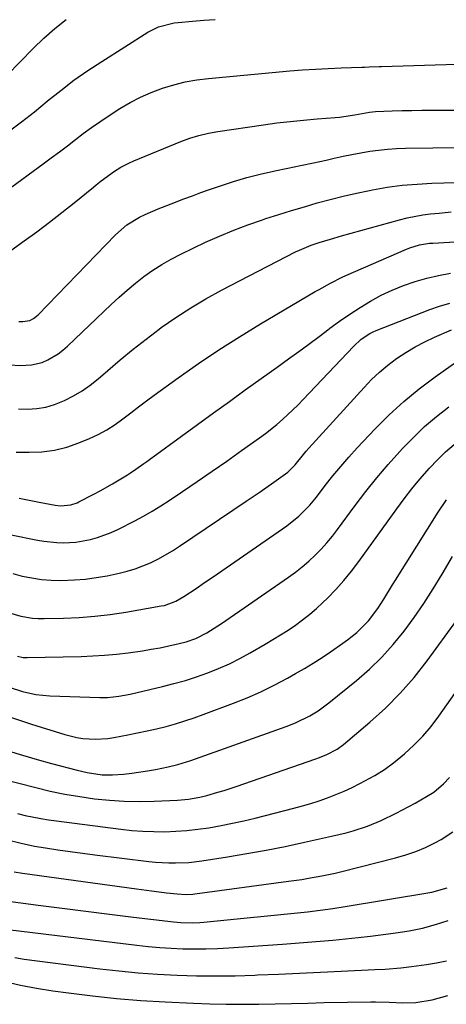
# Model space of a CAD drawing. Units: inches. Extents: x 1905042 to 1910382, y 385034 to 390396.
# Drawn here: x 1905448 to 1905573, y 388097 to 388387 of the extents above; entities that cross this region are included whole.
import ezdxf

# ---------------------------------------------------------------- set-up
doc = ezdxf.new("R2010")
doc.units = ezdxf.units.IN
doc.header["$MEASUREMENT"] = 0
doc.layers.add('7', color=7, linetype='Continuous')
doc.layers.add('8', color=7, linetype='Continuous')

msp = doc.modelspace()

# ---------------------------------------------------------------- linework, layer by layer
at = {"layer": '7', "color": 18}
for points in [[(1905439.96, 388366.95, 1758), (1905451.57, 388378.69, 1758), (1905454.7, 388381.69, 1758), (1905457.94, 388384.58, 1758), (1905461.32, 388387.28, 1758)], [(1905433.01, 388328.97, 1762), (1905454.54, 388344.68, 1762), (1905456.93, 388346.45, 1762), (1905459.3, 388348.23, 1762), (1905461.66, 388350.05, 1762), (1905464, 388351.88, 1762), (1905466.35, 388353.68, 1762), (1905468.74, 388355.45, 1762), (1905471.18, 388357.13, 1762), (1905473.66, 388358.77, 1762), (1905477.13, 388361, 1762), (1905480.12, 388362.77, 1762), (1905483.19, 388364.38, 1762), (1905486.37, 388365.77, 1762), (1905489.62, 388367.01, 1762), (1905492.96, 388368.01, 1762), (1905496.32, 388368.85, 1762), (1905499.74, 388369.45, 1762), (1905503.19, 388369.89, 1762), (1905527.12, 388372.07, 1762), (1905530.89, 388372.38, 1762), (1905534.67, 388372.64, 1762), (1905538.45, 388372.84, 1762), (1905542.24, 388372.99, 1762), (1905548.38, 388373.17, 1762), (1905549.1, 388373.19, 1762), (1905550.54, 388373.25, 1762), (1905553.41, 388373.36, 1762), (1905554.12, 388373.38, 1762), (1905598.52, 388374.79, 1762)], [(1905440.56, 388316.09, 1764), (1905448.94, 388322.02, 1764), (1905452.69, 388324.74, 1764), (1905456.41, 388327.51, 1764), (1905460.06, 388330.36, 1764), (1905463.68, 388333.25, 1764), (1905469.36, 388337.9, 1764), (1905470.11, 388338.51, 1764), (1905471.63, 388339.71, 1764), (1905475.54, 388342.55, 1764), (1905477.44, 388343.74, 1764), (1905479.9, 388345.04, 1764), (1905481.18, 388345.6, 1764), (1905495.04, 388351.27, 1764), (1905497.7, 388352.25, 1764), (1905500.4, 388353.09, 1764), (1905503.15, 388353.74, 1764), (1905505.94, 388354.25, 1764), (1905519.4, 388356.23, 1764), (1905523.33, 388356.77, 1764), (1905527.26, 388357.24, 1764), (1905531.19, 388357.63, 1764), (1905535.14, 388357.96, 1764), (1905540.53, 388358.35, 1764), (1905541.78, 388358.47, 1764), (1905546.23, 388359.2, 1764), (1905550.58, 388359.97, 1764), (1905552.34, 388360.14, 1764), (1905557.27, 388360.32, 1764), (1905560.18, 388360.4, 1764), (1905563.08, 388360.47, 1764), (1905565.99, 388360.5, 1764), (1905568.9, 388360.52, 1764), (1905598.07, 388360.53, 1764)], [(1905447.41, 388298.3, 1766), (1905448.5, 388298.28, 1766), (1905450.61, 388298.63, 1766), (1905451.67, 388299.18, 1766), (1905452.6, 388299.88, 1766), (1905453.02, 388300.27, 1766), (1905475.84, 388323.78, 1766), (1905479.11, 388326.74, 1766), (1905482.86, 388329.03, 1766), (1905484.59, 388329.81, 1766), (1905488.36, 388331.45, 1766), (1905492.17, 388332.98, 1766), (1905495.91, 388334.4, 1766), (1905498.44, 388335.35, 1766), (1905500.99, 388336.27, 1766), (1905503.53, 388337.18, 1766), (1905506.7, 388338.29, 1766), (1905510.56, 388339.55, 1766), (1905514.45, 388340.7, 1766), (1905518.39, 388341.69, 1766), (1905522.35, 388342.56, 1766), (1905522.75, 388342.64, 1766), (1905526.54, 388343.41, 1766), (1905530.32, 388344.19, 1766), (1905534.1, 388345.01, 1766), (1905537.87, 388345.85, 1766), (1905540.23, 388346.39, 1766), (1905542.83, 388346.95, 1766), (1905545.42, 388347.48, 1766), (1905548.03, 388347.96, 1766), (1905550.65, 388348.41, 1766), (1905553.27, 388348.77, 1766), (1905555.9, 388349.06, 1766), (1905558.54, 388349.23, 1766), (1905561.19, 388349.33, 1766), (1905585.19, 388349.65, 1766)], [(1905444.58, 388285.53, 1768), (1905447.85, 388285.35, 1768), (1905451.1, 388285.5, 1768), (1905454.21, 388286.26, 1768), (1905455.95, 388287, 1768), (1905458.97, 388288.8, 1768), (1905460.36, 388289.87, 1768), (1905461.69, 388291.03, 1768), (1905474.51, 388303.25, 1768), (1905476.86, 388305.41, 1768), (1905479.25, 388307.52, 1768), (1905481.71, 388309.55, 1768), (1905484.21, 388311.53, 1768), (1905486.8, 388313.38, 1768), (1905489.46, 388315.12, 1768), (1905492.22, 388316.69, 1768), (1905495.05, 388318.15, 1768), (1905502.36, 388321.62, 1768), (1905506.46, 388323.47, 1768), (1905510.61, 388325.22, 1768), (1905514.81, 388326.79, 1768), (1905519.07, 388328.26, 1768), (1905520.11, 388328.59, 1768), (1905523.88, 388329.79, 1768), (1905527.65, 388330.97, 1768), (1905531.44, 388332.11, 1768), (1905535.23, 388333.23, 1768), (1905539.04, 388334.27, 1768), (1905542.87, 388335.25, 1768), (1905546.72, 388336.12, 1768), (1905550.59, 388336.92, 1768), (1905551.5, 388337.09, 1768), (1905555.84, 388337.82, 1768), (1905560.21, 388338.4, 1768), (1905564.59, 388338.77, 1768), (1905568.99, 388339, 1768), (1905593.64, 388339.68, 1768)], [(1905446.58, 388259.85, 1772), (1905450.41, 388259.77, 1772), (1905454.18, 388259.93, 1772), (1905457.88, 388260.39, 1772), (1905461.51, 388261.32, 1772), (1905465.07, 388262.55, 1772), (1905468.14, 388263.84, 1772), (1905470.75, 388265.05, 1772), (1905473.27, 388266.41, 1772), (1905475.68, 388267.96, 1772), (1905478.01, 388269.65, 1772), (1905480.29, 388271.43, 1772), (1905482.58, 388273.19, 1772), (1905484.9, 388274.91, 1772), (1905487.23, 388276.62, 1772), (1905494.28, 388281.72, 1772), (1905500.21, 388285.88, 1772), (1905506.2, 388289.93, 1772), (1905512.31, 388293.81, 1772), (1905518.49, 388297.58, 1772), (1905534.63, 388307.12, 1772), (1905535.73, 388307.76, 1772), (1905539.07, 388309.61, 1772), (1905542.5, 388311.31, 1772), (1905543.66, 388311.83, 1772), (1905561.51, 388319.64, 1772), (1905562.44, 388320.01, 1772), (1905565.3, 388320.86, 1772), (1905568.25, 388321.32, 1772), (1905569.25, 388321.4, 1772), (1905587.14, 388322.42, 1772)], [(1905447.51, 388246.26, 1774), (1905451.39, 388245.47, 1774), (1905453.34, 388245.09, 1774), (1905458.07, 388244.24, 1774), (1905459.75, 388244.04, 1774), (1905462.69, 388244.31, 1774), (1905464.49, 388244.93, 1774), (1905465.07, 388245.2, 1774), (1905469.48, 388247.41, 1774), (1905471.31, 388248.38, 1774), (1905474.9, 388250.45, 1774), (1905479.38, 388253.17, 1774), (1905480.21, 388253.69, 1774), (1905481.83, 388254.77, 1774), (1905484.21, 388256.49, 1774), (1905485, 388257.06, 1774), (1905485.79, 388257.64, 1774), (1905504.7, 388271.36, 1774), (1905509.37, 388274.75, 1774), (1905514.04, 388278.13, 1774), (1905518.73, 388281.5, 1774), (1905523.41, 388284.87, 1774), (1905526.72, 388287.25, 1774), (1905529.75, 388289.44, 1774), (1905532.75, 388291.65, 1774), (1905535.74, 388293.88, 1774), (1905538.71, 388296.14, 1774), (1905538.9, 388296.29, 1774), (1905541.81, 388298.43, 1774), (1905544.76, 388300.49, 1774), (1905547.8, 388302.44, 1774), (1905550.91, 388304.32, 1774), (1905554.07, 388306.02, 1774), (1905557.29, 388307.56, 1774), (1905560.62, 388308.88, 1774), (1905564, 388310.05, 1774), (1905567.46, 388311.01, 1774), (1905570.95, 388311.84, 1774), (1905574.47, 388312.48, 1774)], [(1905445.13, 388235.44, 1776), (1905452.88, 388233.88, 1776), (1905454.75, 388233.56, 1776), (1905458.52, 388233.16, 1776), (1905460.41, 388233.09, 1776), (1905464.19, 388233.28, 1776), (1905468.43, 388234.06, 1776), (1905470.5, 388234.64, 1776), (1905474.53, 388236.13, 1776), (1905476.49, 388237.04, 1776), (1905481.49, 388239.59, 1776), (1905484.08, 388240.97, 1776), (1905486.64, 388242.41, 1776), (1905489.14, 388243.95, 1776), (1905491.6, 388245.55, 1776), (1905495.5, 388248.18, 1776), (1905499.87, 388251.16, 1776), (1905504.23, 388254.16, 1776), (1905508.56, 388257.2, 1776), (1905512.88, 388260.25, 1776), (1905518.25, 388264.07, 1776), (1905519.97, 388265.34, 1776), (1905523.31, 388268, 1776), (1905524.94, 388269.39, 1776), (1905528.07, 388272.29, 1776), (1905529.59, 388273.79, 1776), (1905531.08, 388275.32, 1776), (1905545.89, 388290.97, 1776), (1905548.17, 388293.06, 1776), (1905550.72, 388294.8, 1776), (1905551.64, 388295.26, 1776), (1905552.59, 388295.67, 1776), (1905568.34, 388301.79, 1776), (1905571.25, 388302.82, 1776), (1905574.2, 388303.73, 1776)], [(1905445.57, 388224.05, 1778), (1905448.36, 388223.33, 1778), (1905451.18, 388222.77, 1778), (1905454.02, 388222.35, 1778), (1905456.88, 388222.13, 1778), (1905459.76, 388222.05, 1778), (1905463.73, 388222.18, 1778), (1905466.95, 388222.43, 1778), (1905470.16, 388222.86, 1778), (1905473.36, 388223.42, 1778), (1905476.89, 388224.14, 1778), (1905479.27, 388224.72, 1778), (1905481.6, 388225.41, 1778), (1905486.13, 388227.23, 1778), (1905488.31, 388228.33, 1778), (1905492.56, 388230.75, 1778), (1905494.62, 388232.08, 1778), (1905514.27, 388245.37, 1778), (1905516.33, 388246.77, 1778), (1905518.38, 388248.17, 1778), (1905522.47, 388251, 1778), (1905526.53, 388253.88, 1778), (1905528.67, 388256.09, 1778), (1905531.14, 388259.15, 1778), (1905531.95, 388260.09, 1778), (1905532.78, 388261.02, 1778), (1905548.99, 388278.87, 1778), (1905551.22, 388281.18, 1778), (1905553.55, 388283.38, 1778), (1905556.02, 388285.43, 1778), (1905558.58, 388287.38, 1778), (1905561.25, 388289.16, 1778), (1905564, 388290.82, 1778), (1905566.84, 388292.3, 1778), (1905569.75, 388293.67, 1778), (1905574.78, 388295.84, 1778)], [(1905446.93, 388199.7, 1782), (1905448.63, 388199.34, 1782), (1905449.2, 388199.3, 1782), (1905449.78, 388199.29, 1782), (1905465.7, 388199.65, 1782), (1905469.17, 388199.79, 1782), (1905472.62, 388200, 1782), (1905476.07, 388200.32, 1782), (1905479.51, 388200.72, 1782), (1905483.78, 388201.32, 1782), (1905486.36, 388201.74, 1782), (1905488.93, 388202.22, 1782), (1905491.49, 388202.75, 1782), (1905494.58, 388203.43, 1782), (1905496.58, 388203.94, 1782), (1905499.51, 388204.96, 1782), (1905502.7, 388206.58, 1782), (1905505.95, 388208.61, 1782), (1905507.01, 388209.33, 1782), (1905526.77, 388223.01, 1782), (1905528.81, 388224.51, 1782), (1905530.8, 388226.06, 1782), (1905532.71, 388227.72, 1782), (1905534.57, 388229.44, 1782), (1905536.34, 388231.24, 1782), (1905538.05, 388233.11, 1782), (1905539.66, 388235.05, 1782), (1905541.22, 388237.05, 1782), (1905546.41, 388244.08, 1782), (1905549.54, 388248.19, 1782), (1905552.76, 388252.23, 1782), (1905556.11, 388256.17, 1782), (1905559.54, 388260.03, 1782), (1905560.29, 388260.84, 1782), (1905563.5, 388264.15, 1782), (1905566.83, 388267.33, 1782), (1905570.33, 388270.31, 1782), (1905573.96, 388273.17, 1782)], [(1905444.56, 388190.57, 1784), (1905448.43, 388189.3, 1784), (1905452.4, 388188.43, 1784), (1905456.45, 388188.05, 1784), (1905471.23, 388187.57, 1784), (1905473.47, 388187.58, 1784), (1905476.8, 388187.93, 1784), (1905480.1, 388188.56, 1784), (1905489.67, 388190.8, 1784), (1905493.04, 388191.65, 1784), (1905496.38, 388192.59, 1784), (1905499.68, 388193.66, 1784), (1905502.96, 388194.81, 1784), (1905506.18, 388196.11, 1784), (1905509.36, 388197.51, 1784), (1905512.45, 388199.07, 1784), (1905515.5, 388200.73, 1784), (1905519.91, 388203.27, 1784), (1905522.17, 388204.61, 1784), (1905524.41, 388205.99, 1784), (1905526.61, 388207.42, 1784), (1905528.8, 388208.89, 1784), (1905530.92, 388210.43, 1784), (1905532.99, 388212.05, 1784), (1905534.97, 388213.76, 1784), (1905536.89, 388215.55, 1784), (1905538.21, 388216.84, 1784), (1905540.68, 388219.39, 1784), (1905543.06, 388222.02, 1784), (1905545.3, 388224.76, 1784), (1905547.44, 388227.59, 1784), (1905558.63, 388243.14, 1784), (1905560.83, 388246.1, 1784), (1905563.09, 388249, 1784), (1905565.44, 388251.83, 1784), (1905568.3, 388255.11, 1784), (1905570.6, 388257.54, 1784), (1905572.98, 388259.89, 1784), (1905575.48, 388262.1, 1784)], [(1905444.87, 388181.77, 1786), (1905451.14, 388179.68, 1786), (1905460.86, 388176.63, 1786), (1905464.42, 388175.74, 1786), (1905466.23, 388175.48, 1786), (1905469.89, 388175.25, 1786), (1905473.54, 388175.48, 1786), (1905475.36, 388175.75, 1786), (1905479.48, 388176.54, 1786), (1905482.3, 388177.1, 1786), (1905485.11, 388177.7, 1786), (1905487.91, 388178.36, 1786), (1905490.71, 388179.05, 1786), (1905493.48, 388179.82, 1786), (1905496.23, 388180.64, 1786), (1905498.96, 388181.55, 1786), (1905501.67, 388182.52, 1786), (1905510.53, 388185.85, 1786), (1905514.61, 388187.48, 1786), (1905518.63, 388189.25, 1786), (1905522.57, 388191.19, 1786), (1905526.45, 388193.26, 1786), (1905528.81, 388194.58, 1786), (1905531.44, 388196.12, 1786), (1905534.05, 388197.69, 1786), (1905536.62, 388199.34, 1786), (1905539.15, 388201.03, 1786), (1905542.75, 388203.53, 1786), (1905544.13, 388204.55, 1786), (1905546.82, 388206.69, 1786), (1905550.33, 388210.13, 1786), (1905553.04, 388213.75, 1786), (1905554.79, 388216.52, 1786), (1905557.33, 388220.72, 1786), (1905558.2, 388222.11, 1786), (1905570.76, 388242.14, 1786), (1905573.27, 388245.8, 1786)], [(1905444.27, 388171.82, 1788), (1905448.49, 388170.53, 1788), (1905452.73, 388169.31, 1788), (1905456.98, 388168.13, 1788), (1905464.52, 388166.1, 1788), (1905467.45, 388165.42, 1788), (1905471.92, 388164.82, 1788), (1905474.92, 388164.76, 1788), (1905478.22, 388165, 1788), (1905480.59, 388165.25, 1788), (1905485.28, 388165.92, 1788), (1905487.62, 388166.34, 1788), (1905491.3, 388167.09, 1788), (1905494.19, 388167.81, 1788), (1905497.98, 388169.01, 1788), (1905526.11, 388179, 1788), (1905528.78, 388180.05, 1788), (1905533.06, 388182.17, 1788), (1905535.53, 388183.66, 1788), (1905538.62, 388185.94, 1788), (1905546.77, 388192.58, 1788), (1905550.56, 388195.91, 1788), (1905554.19, 388199.4, 1788), (1905557.56, 388203.14, 1788), (1905560.76, 388207.04, 1788), (1905563.75, 388211.12, 1788), (1905566.63, 388215.28, 1788), (1905569.36, 388219.54, 1788), (1905571.98, 388223.87, 1788), (1905575.02, 388229.12, 1788)], [(1905447, 388153.37, 1792), (1905449.26, 388152.84, 1792), (1905453.82, 388151.93, 1792), (1905456.11, 388151.56, 1792), (1905458.41, 388151.23, 1792), (1905477.38, 388148.76, 1792), (1905480.6, 388148.42, 1792), (1905483.84, 388148.16, 1792), (1905487.08, 388148.05, 1792), (1905490.33, 388148.03, 1792), (1905493.57, 388148.16, 1792), (1905496.81, 388148.38, 1792), (1905500.03, 388148.74, 1792), (1905503.25, 388149.2, 1792), (1905506.91, 388149.85, 1792), (1905510.26, 388150.51, 1792), (1905513.58, 388151.25, 1792), (1905516.9, 388152.04, 1792), (1905528.31, 388154.93, 1792), (1905530.83, 388155.6, 1792), (1905533.33, 388156.33, 1792), (1905535.8, 388157.14, 1792), (1905538.26, 388158, 1792), (1905540.69, 388158.94, 1792), (1905543.09, 388159.94, 1792), (1905545.45, 388161.03, 1792), (1905547.79, 388162.18, 1792), (1905552.12, 388164.55, 1792), (1905554.97, 388166.33, 1792), (1905557.69, 388168.3, 1792), (1905560.93, 388170.93, 1792), (1905563.69, 388173.49, 1792), (1905566.32, 388176.17, 1792), (1905568.74, 388179.04, 1792), (1905571.02, 388182.04, 1792), (1905581.64, 388197.06, 1792)], [(1905444.06, 388145.64, 1794), (1905448.01, 388144.6, 1794), (1905452.02, 388143.81, 1794), (1905455.21, 388143.28, 1794), (1905458.82, 388142.7, 1794), (1905462.44, 388142.16, 1794), (1905466.07, 388141.66, 1794), (1905469.7, 388141.2, 1794), (1905485.62, 388139.28, 1794), (1905487.57, 388139.08, 1794), (1905491.49, 388138.86, 1794), (1905493.45, 388138.83, 1794), (1905497.37, 388138.99, 1794), (1905501.26, 388139.45, 1794), (1905508.78, 388140.63, 1794), (1905514.46, 388141.57, 1794), (1905520.14, 388142.59, 1794), (1905525.79, 388143.71, 1794), (1905531.44, 388144.9, 1794), (1905539.4, 388146.66, 1794), (1905543.68, 388147.71, 1794), (1905545.8, 388148.32, 1794), (1905549.99, 388149.68, 1794), (1905554.07, 388151.34, 1794), (1905558.44, 388153.47, 1794), (1905560.32, 388154.43, 1794), (1905564.05, 388156.44, 1794), (1905567.37, 388158.35, 1794), (1905569.49, 388159.71, 1794), (1905572.41, 388162.11, 1794), (1905574.1, 388163.97, 1794)], [(1905445.99, 388136.22, 1796), (1905448.42, 388135.83, 1796), (1905482.05, 388131.16, 1796), (1905486.46, 388130.57, 1796), (1905488.67, 388130.3, 1796), (1905490.88, 388130.05, 1796), (1905494, 388129.69, 1796), (1905496.62, 388129.55, 1796), (1905498.57, 388129.65, 1796), (1905499.22, 388129.73, 1796), (1905526.73, 388133.41, 1796), (1905530.69, 388133.97, 1796), (1905532.66, 388134.29, 1796), (1905536.59, 388134.99, 1796), (1905540.49, 388135.82, 1796), (1905542.43, 388136.29, 1796), (1905558.28, 388140.3, 1796), (1905561.27, 388141.17, 1796), (1905564.2, 388142.18, 1796), (1905567.06, 388143.4, 1796), (1905569.86, 388144.76, 1796), (1905571.68, 388145.72, 1796), (1905575.17, 388147.96, 1796)], [(1905440.51, 388128.03, 1798), (1905453.1, 388126.38, 1798), (1905460.09, 388125.48, 1798), (1905467.09, 388124.59, 1798), (1905474.09, 388123.72, 1798), (1905481.08, 388122.87, 1798), (1905492.85, 388121.46, 1798), (1905495.09, 388121.25, 1798), (1905498.45, 388121.18, 1798), (1905500.69, 388121.28, 1798), (1905501.81, 388121.37, 1798), (1905532.39, 388124.45, 1798), (1905536.09, 388124.87, 1798), (1905539.79, 388125.37, 1798), (1905541.01, 388125.56, 1798), (1905542.24, 388125.76, 1798), (1905568.93, 388130.26, 1798), (1905573.5, 388131.47, 1798)], [(1905446.15, 388110.97, 1802), (1905448.97, 388110.53, 1802), (1905471.17, 388107.66, 1802), (1905476.85, 388107, 1802), (1905482.53, 388106.45, 1802), (1905488.23, 388106.05, 1802), (1905493.94, 388105.75, 1802), (1905499.65, 388105.59, 1802), (1905505.37, 388105.53, 1802), (1905511.08, 388105.61, 1802), (1905516.79, 388105.78, 1802), (1905517.67, 388105.82, 1802), (1905523.83, 388106.08, 1802), (1905529.98, 388106.35, 1802), (1905536.13, 388106.63, 1802), (1905542.29, 388106.92, 1802), (1905552.15, 388107.39, 1802), (1905555.23, 388107.57, 1802), (1905559.85, 388107.95, 1802), (1905562.92, 388108.3, 1802), (1905567.33, 388108.92, 1802), (1905570.29, 388109.41, 1802), (1905573.23, 388109.99, 1802)], [(1905443.22, 388103.93, 1804), (1905447.89, 388102.83, 1804), (1905452.6, 388101.93, 1804), (1905457.34, 388101.17, 1804), (1905461.97, 388100.53, 1804), (1905469.06, 388099.65, 1804), (1905476.16, 388098.9, 1804), (1905483.28, 388098.33, 1804), (1905490.41, 388097.89, 1804), (1905498.78, 388097.48, 1804), (1905503.59, 388097.3, 1804), (1905508.4, 388097.19, 1804), (1905513.2, 388097.19, 1804), (1905518.01, 388097.25, 1804), (1905522.82, 388097.36, 1804), (1905527.63, 388097.47, 1804), (1905532.44, 388097.57, 1804), (1905537.25, 388097.67, 1804), (1905550.97, 388097.94, 1804), (1905552.33, 388097.95, 1804), (1905556.39, 388097.82, 1804), (1905560.38, 388097.66, 1804), (1905564.24, 388097.75, 1804), (1905569.01, 388098.53, 1804), (1905573.69, 388099.77, 1804)]]:
    msp.add_polyline3d(points, dxfattribs=at)
at = {"layer": '8', "color": 18}
for points in [[(1905444.26, 388354.15, 1760), (1905448.17, 388357.05, 1760), (1905451.99, 388360.06, 1760), (1905455.74, 388363.15, 1760), (1905455.85, 388363.25, 1760), (1905459.68, 388366.36, 1760), (1905463.59, 388369.36, 1760), (1905467.63, 388372.19, 1760), (1905471.75, 388374.9, 1760), (1905485.35, 388383.46, 1760), (1905488.51, 388385.05, 1760), (1905493.07, 388386.26, 1760), (1905494.24, 388386.4, 1760), (1905498.51, 388386.77, 1760), (1905501.82, 388387.03, 1760), (1905505.14, 388387.24, 1760)], [(1905447.22, 388272.57, 1770), (1905449.94, 388272.51, 1770), (1905452.63, 388272.69, 1770), (1905455.27, 388273.09, 1770), (1905457.84, 388273.83, 1770), (1905460.8, 388275, 1770), (1905463.43, 388276.35, 1770), (1905465.97, 388277.84, 1770), (1905468.37, 388279.54, 1770), (1905470.67, 388281.39, 1770), (1905473.53, 388283.88, 1770), (1905477.23, 388287.03, 1770), (1905480.98, 388290.12, 1770), (1905484.81, 388293.12, 1770), (1905488.7, 388296.05, 1770), (1905489.29, 388296.49, 1770), (1905493.58, 388299.48, 1770), (1905497.95, 388302.34, 1770), (1905502.45, 388304.99, 1770), (1905507.03, 388307.5, 1770), (1905528.82, 388318.77, 1770), (1905529.94, 388319.32, 1770), (1905533.4, 388320.74, 1770), (1905535.77, 388321.55, 1770), (1905539.07, 388322.58, 1770), (1905542.38, 388323.54, 1770), (1905559.4, 388328.27, 1770), (1905561.67, 388328.84, 1770), (1905566.28, 388329.7, 1770), (1905568.6, 388330, 1770), (1905571.07, 388330.24, 1770), (1905574.64, 388330.55, 1770)], [(1905444.58, 388212.51, 1780), (1905447.92, 388211.54, 1780), (1905451.34, 388210.94, 1780), (1905453.08, 388210.83, 1780), (1905454.81, 388210.8, 1780), (1905460.54, 388210.94, 1780), (1905465.14, 388211.15, 1780), (1905469.73, 388211.5, 1780), (1905474.29, 388212.04, 1780), (1905478.85, 388212.72, 1780), (1905489.31, 388214.51, 1780), (1905490.2, 388214.69, 1780), (1905493.59, 388215.9, 1780), (1905495.94, 388217.25, 1780), (1905499.52, 388219.66, 1780), (1905502.05, 388221.38, 1780), (1905504.58, 388223.11, 1780), (1905507.11, 388224.85, 1780), (1905509.63, 388226.59, 1780), (1905526.24, 388238.14, 1780), (1905529.81, 388240.97, 1780), (1905533.03, 388244.2, 1780), (1905534.02, 388245.36, 1780), (1905534.97, 388246.55, 1780), (1905537.54, 388249.94, 1780), (1905539.8, 388252.81, 1780), (1905542.11, 388255.63, 1780), (1905544.51, 388258.37, 1780), (1905546.97, 388261.07, 1780), (1905552.25, 388266.67, 1780), (1905556.39, 388270.8, 1780), (1905560.68, 388274.76, 1780), (1905565.2, 388278.45, 1780), (1905569.88, 388281.97, 1780), (1905578.63, 388288.14, 1780)], [(1905436.46, 388165.06, 1790), (1905452.33, 388161.02, 1790), (1905456.62, 388160.01, 1790), (1905460.94, 388159.11, 1790), (1905465.28, 388158.36, 1790), (1905469.64, 388157.72, 1790), (1905474.03, 388157.28, 1790), (1905478.42, 388156.99, 1790), (1905482.82, 388156.93, 1790), (1905487.22, 388157.02, 1790), (1905494.09, 388157.34, 1790), (1905495.18, 388157.41, 1790), (1905497.36, 388157.64, 1790), (1905500.61, 388158.21, 1790), (1905502.74, 388158.73, 1790), (1905505.99, 388159.62, 1790), (1905507.77, 388160.14, 1790), (1905511.3, 388161.3, 1790), (1905534.77, 388169.47, 1790), (1905535.85, 388169.86, 1790), (1905537.99, 388170.75, 1790), (1905541.05, 388172.36, 1790), (1905542.9, 388173.73, 1790), (1905550.65, 388180.27, 1790), (1905555.26, 388184.43, 1790), (1905559.64, 388188.8, 1790), (1905563.71, 388193.47, 1790), (1905567.55, 388198.34, 1790), (1905576.31, 388210.28, 1790)], [(1905440.8, 388119.61, 1800), (1905482.08, 388114.56, 1800), (1905485.46, 388114.19, 1800), (1905488.84, 388113.89, 1800), (1905492.23, 388113.69, 1800), (1905495.63, 388113.55, 1800), (1905499.02, 388113.5, 1800), (1905502.42, 388113.52, 1800), (1905505.81, 388113.64, 1800), (1905509.2, 388113.83, 1800), (1905524.97, 388114.91, 1800), (1905528.68, 388115.18, 1800), (1905532.39, 388115.46, 1800), (1905536.11, 388115.77, 1800), (1905539.82, 388116.09, 1800), (1905543.52, 388116.45, 1800), (1905547.23, 388116.83, 1800), (1905550.93, 388117.25, 1800), (1905554.62, 388117.71, 1800), (1905558.37, 388118.19, 1800), (1905562.28, 388118.82, 1800), (1905566.16, 388119.62, 1800), (1905569.98, 388120.67, 1800), (1905573.76, 388121.88, 1800)]]:
    msp.add_polyline3d(points, dxfattribs=at)

doc.saveas('drawing.dxf')
